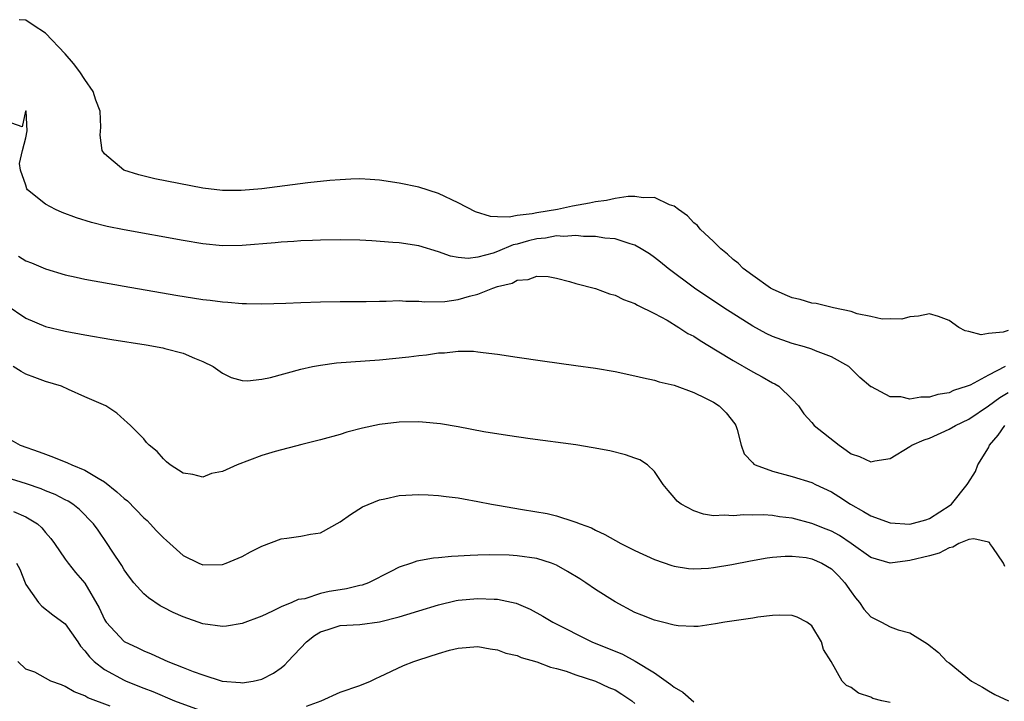
# Model space of a CAD drawing. Units: inches. Extents: x 2622000 to 2625000, y 1500000 to 1503000.
# Drawn here: x 2623008 to 2623109, y 1501267 to 1501336 of the extents above; entities that cross this region are included whole.
import ezdxf

# ---------------------------------------------------------------- set-up
doc = ezdxf.new("R2010")
doc.units = ezdxf.units.IN
doc.header["$MEASUREMENT"] = 0
doc.layers.add('LD26221500_2ft', color=162, linetype='Continuous')

msp = doc.modelspace()

# ---------------------------------------------------------------- linework, layer by layer
at = {"layer": 'LD26221500_2ft'}
for points, elevation in [([(2623109, 1501304.68), (2623108.5, 1501304.5), (2623107, 1501304.36), (2623106.24, 1501304.24), (2623105, 1501304.59), (2623104.63, 1501304.63), (2623103.99, 1501305), (2623103, 1501305.68), (2623101.9, 1501306.1), (2623101, 1501306.39), (2623099.86, 1501306.14), (2623099, 1501306.08), (2623098.17, 1501305.83), (2623097, 1501305.85), (2623096.16, 1501305.84), (2623095, 1501306.12), (2623093.62, 1501306.38), (2623093, 1501306.61), (2623091.21, 1501307), (2623089.44, 1501307.44), (2623089, 1501307.47), (2623087.82, 1501307.82), (2623087, 1501307.99), (2623086.31, 1501308.31), (2623085, 1501308.87), (2623084.79, 1501309), (2623083, 1501310.28), (2623082.03, 1501311), (2623081.52, 1501311.52), (2623081, 1501311.91), (2623080.44, 1501312.44), (2623079.73, 1501313), (2623079, 1501313.72), (2623077.65, 1501315), (2623077.36, 1501315.36), (2623077, 1501315.65), (2623076.35, 1501316.35), (2623075.43, 1501317), (2623075, 1501317.33), (2623074.53, 1501317.47), (2623073, 1501318.2), (2623071.83, 1501318.17), (2623071, 1501318.33), (2623070.32, 1501318.32), (2623069, 1501318.11), (2623068.1, 1501317.9), (2623067, 1501317.77), (2623066.37, 1501317.63), (2623064.66, 1501317.34), (2623063.13, 1501317), (2623061, 1501316.66), (2623060.55, 1501316.55), (2623059, 1501316.37), (2623058.21, 1501316.21), (2623057, 1501316.26), (2623056.28, 1501316.28), (2623054.77, 1501316.77), (2623053, 1501317.68), (2623051, 1501318.61), (2623049, 1501319.25), (2623047, 1501319.68), (2623045, 1501319.98), (2623044.05, 1501320.05), (2623043, 1501320.1), (2623042.08, 1501320.08), (2623041, 1501320.03), (2623039.95, 1501319.95), (2623037.71, 1501319.71), (2623033, 1501319.09), (2623030.92, 1501318.92), (2623029, 1501318.93), (2623027, 1501319.18), (2623022.13, 1501320.13), (2623020.51, 1501320.51), (2623018.98, 1501321), (2623017, 1501322.65), (2623016.76, 1501323), (2623016.55, 1501324.55), (2623016.64, 1501325.36), (2623016.55, 1501327), (2623016.11, 1501328.11), (2623015.86, 1501329), (2623015, 1501330.23), (2623014.5, 1501331), (2623013.85, 1501331.85), (2623013, 1501332.83), (2623011, 1501334.94), (2623009.75, 1501335.75), (2623009, 1501336.27), (2623008.31, 1501336.31)], 7768), ([(2623108.69, 1501301), (2623107, 1501300.13), (2623105.13, 1501299.13), (2623104.81, 1501299), (2623103.44, 1501298.56), (2623103, 1501298.35), (2623101.84, 1501298.16), (2623101, 1501297.88), (2623100.1, 1501297.9), (2623099, 1501297.7), (2623098.08, 1501297.92), (2623097, 1501297.92), (2623095.07, 1501298.93), (2623095, 1501298.95), (2623093.89, 1501299.89), (2623092.76, 1501301), (2623091, 1501302.01), (2623089.39, 1501302.61), (2623089, 1501302.78), (2623088.27, 1501303), (2623087, 1501303.34), (2623085, 1501304.07), (2623084.37, 1501304.37), (2623083, 1501305.12), (2623080.04, 1501307), (2623077.07, 1501309), (2623074.37, 1501311), (2623073.62, 1501311.62), (2623073, 1501312.11), (2623072.48, 1501312.48), (2623071.65, 1501313), (2623071, 1501313.38), (2623070.51, 1501313.49), (2623069, 1501314.01), (2623067.92, 1501314.08), (2623067, 1501314.26), (2623065.75, 1501314.25), (2623065, 1501314.35), (2623063.75, 1501314.25), (2623063, 1501314.3), (2623061.91, 1501314.09), (2623061, 1501314.02), (2623060.18, 1501313.82), (2623059, 1501313.48), (2623058.6, 1501313.4), (2623057, 1501312.72), (2623056.56, 1501312.56), (2623055, 1501312.15), (2623054.02, 1501312.02), (2623053, 1501312.12), (2623052.24, 1501312.24), (2623051, 1501312.7), (2623049, 1501313.3), (2623047, 1501313.59), (2623046.35, 1501313.65), (2623044.2, 1501313.8), (2623043, 1501313.86), (2623041, 1501313.9), (2623039, 1501313.88), (2623038.16, 1501313.84), (2623037, 1501313.81), (2623036.26, 1501313.74), (2623035, 1501313.68), (2623034.39, 1501313.61), (2623031, 1501313.33), (2623029, 1501313.3), (2623027, 1501313.5), (2623025, 1501313.84), (2623019, 1501314.93), (2623017.28, 1501315.28), (2623015.68, 1501315.68), (2623014.16, 1501316.16), (2623012.7, 1501316.7), (2623012, 1501317), (2623011, 1501317.55), (2623009.16, 1501319), (2623009.1, 1501319.1), (2623009, 1501319.47), (2623008.44, 1501321), (2623008.34, 1501321.66), (2623008.64, 1501323), (2623009, 1501324.3), (2623009.12, 1501325), (2623009.02, 1501327), (2623009, 1501327.03), (2623008.94, 1501327), (2623008.6, 1501325.4), (2623007, 1501325.99)], 7770), ([(2623008.23, 1501312.23), (2623009, 1501311.76), (2623009.55, 1501311.55), (2623011, 1501310.94), (2623013, 1501310.35), (2623014.1, 1501310.1), (2623015, 1501309.91), (2623019, 1501309.18), (2623024.26, 1501308.26), (2623027, 1501307.84), (2623027.75, 1501307.75), (2623029, 1501307.58), (2623029.57, 1501307.57), (2623031, 1501307.42), (2623031.44, 1501307.44), (2623033, 1501307.38), (2623035.46, 1501307.46), (2623037, 1501307.54), (2623039, 1501307.61), (2623041, 1501307.63), (2623043.63, 1501307.63), (2623045, 1501307.68), (2623045.68, 1501307.68), (2623047, 1501307.73), (2623047.68, 1501307.68), (2623049, 1501307.68), (2623049.6, 1501307.6), (2623051.64, 1501307.64), (2623053, 1501307.84), (2623054.17, 1501308.17), (2623055, 1501308.39), (2623056.55, 1501309), (2623057, 1501309.16), (2623058.49, 1501309.51), (2623059, 1501309.81), (2623060.14, 1501309.86), (2623061, 1501310.21), (2623062.16, 1501310.16), (2623063, 1501310.01), (2623064.34, 1501309.66), (2623065, 1501309.47), (2623067, 1501308.95), (2623068.41, 1501308.41), (2623069, 1501308.27), (2623069.82, 1501307.82), (2623071, 1501307.43), (2623071.26, 1501307.26), (2623073, 1501306.41), (2623074.28, 1501305.72), (2623075.48, 1501305), (2623076.39, 1501304.39), (2623077, 1501304.09), (2623077.65, 1501303.65), (2623079.38, 1501302.62), (2623081, 1501301.61), (2623083, 1501300.46), (2623083.97, 1501299.97), (2623085, 1501299.36), (2623085.25, 1501299.25), (2623085.65, 1501299), (2623087, 1501297.7), (2623087.64, 1501297), (2623088.19, 1501296.19), (2623089, 1501295.32), (2623089.26, 1501295), (2623091.78, 1501293), (2623092.51, 1501292.51), (2623093, 1501292.13), (2623093.87, 1501291.87), (2623095, 1501291.3), (2623095.41, 1501291.41), (2623097, 1501291.65), (2623099, 1501292.86), (2623099.19, 1501293), (2623100.44, 1501293.56), (2623101, 1501293.73), (2623103, 1501294.63), (2623103.62, 1501295), (2623105, 1501295.65), (2623107, 1501297.02), (2623108.14, 1501297.86), (2623109, 1501298.38)], 7772), ([(2623007, 1501307.28), (2623009, 1501305.95), (2623011, 1501305.1), (2623013, 1501304.6), (2623015, 1501304.23), (2623017.76, 1501303.76), (2623021.23, 1501303.23), (2623022.93, 1501302.93), (2623023.14, 1501302.86), (2623025, 1501302.37), (2623026.15, 1501301.85), (2623027, 1501301.54), (2623028.05, 1501301), (2623029, 1501300.32), (2623029.89, 1501299.89), (2623031, 1501299.59), (2623031.56, 1501299.56), (2623033, 1501299.72), (2623033.91, 1501299.91), (2623037, 1501300.74), (2623038.17, 1501301), (2623039, 1501301.16), (2623040.62, 1501301.38), (2623045, 1501301.68), (2623047.99, 1501302.01), (2623049, 1501302.15), (2623049.79, 1501302.21), (2623051, 1501302.39), (2623051.61, 1501302.39), (2623053, 1501302.56), (2623054.56, 1501302.56), (2623055, 1501302.52), (2623055.56, 1501302.44), (2623057, 1501302.27), (2623059, 1501301.96), (2623061.58, 1501301.58), (2623065, 1501301.13), (2623067, 1501300.84), (2623069, 1501300.49), (2623071, 1501300.08), (2623071.87, 1501299.87), (2623073, 1501299.63), (2623073.46, 1501299.46), (2623075, 1501299.1), (2623077, 1501298.36), (2623078.2, 1501297.8), (2623079, 1501297.38), (2623079.59, 1501297), (2623080.3, 1501296.3), (2623081.18, 1501295.18), (2623081.27, 1501295), (2623081.4, 1501294.6), (2623081.83, 1501293), (2623082.13, 1501292.14), (2623083, 1501291.2), (2623083.09, 1501291.09), (2623083.25, 1501291), (2623085, 1501290.35), (2623087, 1501289.83), (2623089, 1501289.2), (2623089.37, 1501289), (2623091, 1501288.25), (2623091.77, 1501287.77), (2623092.93, 1501287), (2623094.27, 1501286.27), (2623095, 1501285.83), (2623097, 1501285.12), (2623099, 1501284.98), (2623100.6, 1501285.4), (2623101, 1501285.53), (2623103.11, 1501286.89), (2623103.24, 1501287), (2623104.84, 1501289), (2623104.89, 1501289.11), (2623105.67, 1501290.33), (2623105.92, 1501291), (2623107, 1501292.75), (2623107.1, 1501293), (2623107.97, 1501294.03), (2623108.65, 1501295)], 7774), ([(2623108.65, 1501280.65), (2623108.53, 1501281), (2623107.42, 1501282.58), (2623107.14, 1501283), (2623107.09, 1501283.09), (2623107, 1501283.13), (2623105.49, 1501283.49), (2623105, 1501283.42), (2623103.99, 1501283), (2623103.38, 1501282.62), (2623103, 1501282.56), (2623101.99, 1501282.01), (2623101, 1501281.74), (2623099, 1501281.26), (2623098.75, 1501281.25), (2623097, 1501281), (2623095, 1501281.56), (2623093, 1501283), (2623091.81, 1501283.81), (2623091, 1501284.24), (2623090.47, 1501284.47), (2623089, 1501285.05), (2623087, 1501285.57), (2623085.71, 1501285.71), (2623085, 1501285.84), (2623084.08, 1501285.92), (2623083, 1501285.9), (2623082.08, 1501285.92), (2623081, 1501285.8), (2623080.13, 1501285.87), (2623079, 1501285.81), (2623077.97, 1501285.97), (2623077, 1501286.31), (2623075.7, 1501287), (2623075.31, 1501287.31), (2623075, 1501287.69), (2623074.38, 1501288.38), (2623073.88, 1501289), (2623073, 1501290.34), (2623072.27, 1501291), (2623071.51, 1501291.51), (2623071, 1501291.68), (2623070.04, 1501292.04), (2623068.43, 1501292.43), (2623066.75, 1501292.75), (2623065, 1501293.03), (2623060.35, 1501293.65), (2623058.01, 1501293.99), (2623055.62, 1501294.38), (2623053, 1501294.88), (2623051.19, 1501295.19), (2623049.36, 1501295.36), (2623049, 1501295.38), (2623047, 1501295.34), (2623045, 1501295.1), (2623043.27, 1501294.73), (2623041.68, 1501294.32), (2623041, 1501294.09), (2623039, 1501293.55), (2623037.09, 1501293.09), (2623034.38, 1501292.38), (2623033, 1501291.94), (2623030.49, 1501291), (2623029, 1501290.32), (2623027.89, 1501290.11), (2623027, 1501289.76), (2623025.98, 1501290.02), (2623025, 1501290.16), (2623023.7, 1501291), (2623023.3, 1501291.3), (2623023, 1501291.62), (2623022.37, 1501292.37), (2623021.56, 1501293), (2623021.29, 1501293.29), (2623021, 1501293.66), (2623019.65, 1501295), (2623019.3, 1501295.3), (2623019, 1501295.6), (2623018.26, 1501296.26), (2623017.13, 1501297), (2623015, 1501297.92), (2623013.34, 1501298.66), (2623012.63, 1501299), (2623011, 1501299.49), (2623009.89, 1501299.89), (2623009, 1501300.25), (2623008.51, 1501300.51), (2623007.7, 1501301)], 7776), ([(2623007, 1501293.83), (2623008.42, 1501293), (2623010.34, 1501292.34), (2623011, 1501292.08), (2623011.8, 1501291.8), (2623013.22, 1501291.22), (2623013.67, 1501291), (2623015, 1501290.47), (2623016.36, 1501289.64), (2623017, 1501289.29), (2623018.27, 1501288.27), (2623019, 1501287.59), (2623019.33, 1501287.33), (2623021, 1501285.61), (2623021.33, 1501285.33), (2623021.66, 1501285), (2623022.29, 1501284.29), (2623023, 1501283.57), (2623023.31, 1501283.31), (2623025, 1501281.77), (2623026.59, 1501281), (2623027, 1501280.82), (2623029, 1501280.85), (2623029.39, 1501281), (2623031, 1501281.69), (2623031.85, 1501282.15), (2623033, 1501282.74), (2623035, 1501283.46), (2623035.55, 1501283.55), (2623037, 1501283.74), (2623037.96, 1501283.96), (2623039, 1501284.09), (2623041, 1501285.19), (2623042.04, 1501285.96), (2623043.28, 1501286.72), (2623045, 1501287.43), (2623045.54, 1501287.54), (2623047, 1501287.87), (2623049, 1501288), (2623049.94, 1501287.94), (2623051, 1501287.9), (2623051.78, 1501287.78), (2623053, 1501287.64), (2623053.54, 1501287.54), (2623055, 1501287.29), (2623056.4, 1501287), (2623057, 1501286.89), (2623059.55, 1501286.45), (2623062.06, 1501286.06), (2623063, 1501285.81), (2623064.77, 1501285.23), (2623065, 1501285.18), (2623065.43, 1501285), (2623066.59, 1501284.59), (2623067, 1501284.35), (2623067.92, 1501283.92), (2623069.56, 1501283), (2623071, 1501282.29), (2623073, 1501281.36), (2623074.75, 1501280.75), (2623075, 1501280.68), (2623076.46, 1501280.46), (2623077, 1501280.43), (2623078.5, 1501280.5), (2623079, 1501280.55), (2623080.86, 1501280.86), (2623082.76, 1501281.24), (2623084.46, 1501281.54), (2623085, 1501281.6), (2623086.28, 1501281.72), (2623087, 1501281.72), (2623088.44, 1501281.56), (2623089, 1501281.45), (2623090.02, 1501281), (2623091, 1501280.43), (2623091.71, 1501279.71), (2623092.37, 1501279), (2623093, 1501278.08), (2623093.46, 1501277.46), (2623093.85, 1501277), (2623094.3, 1501276.3), (2623095, 1501275.53), (2623096.09, 1501275), (2623097, 1501274.51), (2623097.8, 1501274.2), (2623099, 1501273.91), (2623100.78, 1501272.78), (2623101.9, 1501271.9), (2623102.77, 1501271), (2623103, 1501270.84), (2623105.25, 1501269), (2623106.38, 1501268.38), (2623107, 1501268), (2623107.64, 1501267.64), (2623109.02, 1501267)], 7778), ([(2623097, 1501266.8), (2623096.12, 1501267), (2623095.23, 1501267.23), (2623095, 1501267.36), (2623093.77, 1501267.77), (2623093, 1501268.34), (2623092.55, 1501268.55), (2623092.1, 1501269), (2623090.97, 1501271), (2623090.21, 1501272.21), (2623089.98, 1501273), (2623089, 1501274.61), (2623088.49, 1501275), (2623087.5, 1501275.5), (2623087, 1501275.67), (2623085.72, 1501275.72), (2623085, 1501275.67), (2623083.5, 1501275.5), (2623083, 1501275.41), (2623080.14, 1501275), (2623079.19, 1501274.81), (2623077.44, 1501274.56), (2623077, 1501274.55), (2623075.39, 1501274.61), (2623075, 1501274.69), (2623073.8, 1501275), (2623073, 1501275.18), (2623071.71, 1501275.71), (2623071, 1501275.99), (2623069, 1501277.05), (2623067, 1501278.32), (2623066.01, 1501279), (2623065.4, 1501279.4), (2623064.14, 1501280.14), (2623063, 1501280.8), (2623062.49, 1501281), (2623061, 1501281.48), (2623059, 1501281.76), (2623058.2, 1501281.8), (2623056.16, 1501281.84), (2623055, 1501281.8), (2623054.21, 1501281.79), (2623053, 1501281.71), (2623052.31, 1501281.69), (2623051, 1501281.54), (2623050.49, 1501281.51), (2623048.8, 1501281.2), (2623048.27, 1501281), (2623047, 1501280.59), (2623046.14, 1501280.14), (2623043.88, 1501279), (2623043.23, 1501278.77), (2623043, 1501278.72), (2623041.62, 1501278.38), (2623041, 1501278.3), (2623039.88, 1501278.12), (2623039, 1501277.91), (2623037.38, 1501277.38), (2623036.71, 1501277.29), (2623036.08, 1501277), (2623035, 1501276.54), (2623034.1, 1501276.1), (2623033, 1501275.62), (2623031, 1501274.85), (2623029.42, 1501274.58), (2623029, 1501274.54), (2623027, 1501274.84), (2623025, 1501275.54), (2623023.99, 1501275.99), (2623023, 1501276.5), (2623022.67, 1501276.67), (2623021.47, 1501277.47), (2623021, 1501277.89), (2623020, 1501279), (2623019.56, 1501279.56), (2623019, 1501280.31), (2623018.75, 1501280.75), (2623017.78, 1501282.22), (2623017.28, 1501283), (2623016.36, 1501284.36), (2623015.87, 1501285), (2623014.47, 1501286.47), (2623013.77, 1501287), (2623013.31, 1501287.31), (2623013, 1501287.45), (2623011.99, 1501287.99), (2623011, 1501288.36), (2623010.56, 1501288.56), (2623009.06, 1501289.06), (2623007, 1501289.71)], 7780), ([(2623007.74, 1501286.26), (2623009, 1501285.72), (2623010.18, 1501285), (2623010.61, 1501284.61), (2623011, 1501284.11), (2623011.52, 1501283.52), (2623011.91, 1501283), (2623013, 1501281.39), (2623013.29, 1501281), (2623014.06, 1501280.06), (2623015, 1501278.97), (2623016.44, 1501276.44), (2623017, 1501275.25), (2623017.09, 1501275.09), (2623017.16, 1501275), (2623019, 1501273.03), (2623020.38, 1501272.38), (2623021, 1501272.06), (2623021.76, 1501271.76), (2623023.43, 1501271), (2623025, 1501270.39), (2623026.03, 1501269.97), (2623027, 1501269.62), (2623028.98, 1501269), (2623030.85, 1501268.85), (2623031, 1501268.82), (2623032.14, 1501269), (2623033, 1501269.18), (2623034.19, 1501269.81), (2623035, 1501270.35), (2623035.36, 1501270.64), (2623035.65, 1501271), (2623037.57, 1501273), (2623038.38, 1501273.62), (2623039, 1501274.01), (2623039.76, 1501274.24), (2623041, 1501274.65), (2623043, 1501274.75), (2623045, 1501275.02), (2623047, 1501275.52), (2623047.78, 1501275.78), (2623049, 1501276.15), (2623051, 1501276.77), (2623052.81, 1501277.19), (2623053, 1501277.23), (2623055, 1501277.41), (2623056.68, 1501277.32), (2623057, 1501277.32), (2623058.91, 1501276.91), (2623060.33, 1501276.33), (2623061.62, 1501275.62), (2623062.63, 1501275), (2623066.62, 1501273), (2623069.72, 1501271.72), (2623071.03, 1501271.03), (2623073, 1501269.83), (2623074.66, 1501268.66), (2623075, 1501268.37), (2623075.88, 1501267.88), (2623077, 1501266.9)], 7782), ([(2623008.05, 1501281), (2623008.38, 1501280.38), (2623008.91, 1501279), (2623009, 1501278.81), (2623010.29, 1501277), (2623010.61, 1501276.61), (2623011.73, 1501275.73), (2623013, 1501274.81), (2623014.27, 1501273), (2623014.55, 1501272.55), (2623015, 1501272.09), (2623015.46, 1501271.46), (2623015.94, 1501271), (2623017, 1501270.16), (2623019, 1501269.09), (2623019.2, 1501269), (2623021, 1501268.26), (2623021.92, 1501267.92), (2623024.12, 1501267), (2623027, 1501265.94)], 7784), ([(2623037.57, 1501266.43), (2623039.05, 1501267), (2623041, 1501267.86), (2623043, 1501268.56), (2623044.09, 1501269), (2623044.69, 1501269.31), (2623045, 1501269.43), (2623047.43, 1501270.57), (2623048.5, 1501271), (2623049, 1501271.17), (2623051, 1501271.82), (2623052.13, 1501272.13), (2623053, 1501272.34), (2623055, 1501272.5), (2623056.27, 1501272.27), (2623057, 1501272.17), (2623057.85, 1501271.85), (2623059, 1501271.59), (2623059.41, 1501271.41), (2623061, 1501270.95), (2623062.4, 1501270.4), (2623063, 1501270.27), (2623064.01, 1501269.99), (2623065, 1501269.64), (2623067, 1501269), (2623068.36, 1501268.36), (2623069, 1501268.09), (2623069.67, 1501267.67), (2623070.69, 1501267), (2623071, 1501266.71)], 7784), ([(2623017.56, 1501266.44), (2623015.3, 1501267.3), (2623015, 1501267.48), (2623013.91, 1501267.91), (2623013, 1501268.45), (2623012.61, 1501268.61), (2623011.55, 1501269), (2623009.89, 1501269.89), (2623009, 1501270.22), (2623008.17, 1501271)], 7786)]:
    msp.add_lwpolyline(points, dxfattribs=dict(at, elevation=elevation))

doc.saveas('drawing.dxf')
